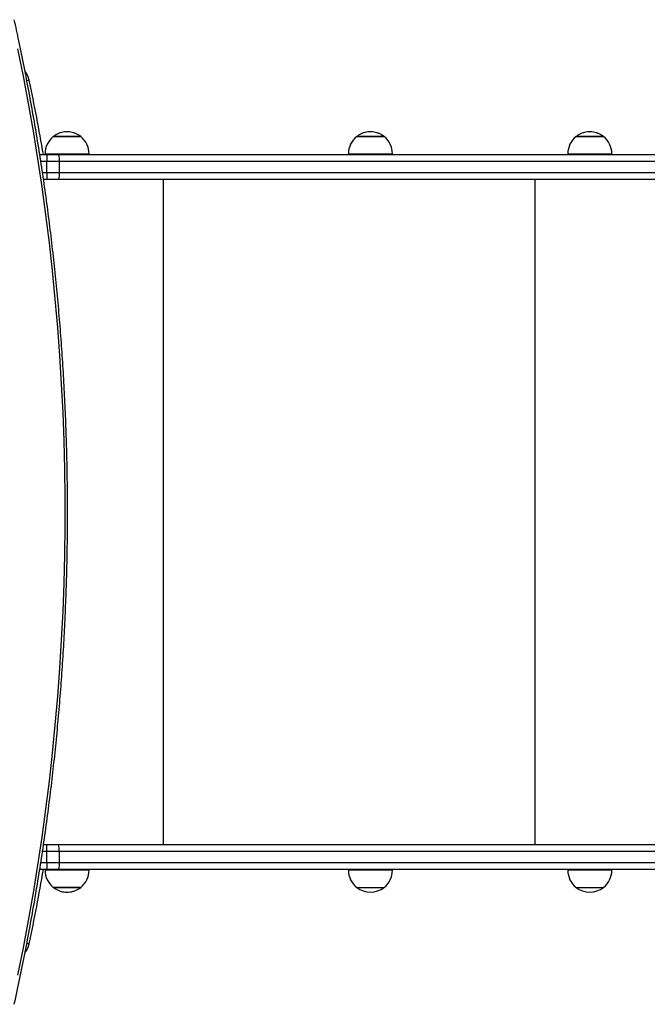
# Model space of a CAD drawing. Units: millimetres. Extents: x 0 to 5951, y 0 to 8307.
# Drawn here: x 2211 to 2667, y 6028 to 6744 of the extents above; entities that cross this region are included whole.
import ezdxf

# ---------------------------------------------------------------- set-up
doc = ezdxf.new("R2010")
doc.units = ezdxf.units.MM

msp = doc.modelspace()

# ---------------------------------------------------------------- linework, layer by layer
at = {"color": 1, "linetype": 'Continuous', "lineweight": 25, "ltscale": 50}
for p, q in [((2217.54, 6700.07), (2215.83, 6699.71)), ((2230.4, 6641), (2225.95, 6641)), ((2227.18, 6633), (2230.4, 6633)), ((2314.97, 6628), (2314.97, 6144)), ((2584.98, 6628), (2584.98, 6144)), ((2230.4, 6139), (2227.16, 6139)), ((2225.97, 6131), (2230.4, 6131)), ((2215.85, 6072.29), (2217.54, 6071.93))]:
    msp.add_line(p, q, dxfattribs=at)
at = {"color": 7, "linetype": 'Continuous', "lineweight": 25, "ltscale": 50}
for p, q in [((2255, 6659.09), (2235, 6659.09)), ((2235, 6659.09), (2255, 6659.09)), ((2475.55, 6659.09), (2455.55, 6659.09)), ((2455.55, 6659.09), (2475.55, 6659.09)), ((2635, 6659.09), (2615, 6659.09)), ((2615, 6659.09), (2635, 6659.09)), ((2225.17, 6646), (2230.4, 6646)), ((2229, 6646.6), (2261, 6646.6)), ((2230.4, 6646), (2230.4, 6641)), ((2230.4, 6646), (2238.49, 6646)), ((2230.4, 6633), (2230.4, 6641)), ((2239.39, 6641), (2230.4, 6641)), ((2238.49, 6646), (2705.86, 6646)), ((2239.39, 6641), (2239.39, 6633)), ((2710.02, 6641), (2239.39, 6641)), ((2241, 6646.6), (2241, 6646)), ((2249, 6646), (2249, 6646.6)), ((2449.55, 6646.6), (2481.55, 6646.6)), ((2461.55, 6646.6), (2461.55, 6646)), ((2469.55, 6646), (2469.55, 6646.6)), ((2609, 6646.6), (2641, 6646.6)), ((2621, 6646.6), (2621, 6646)), ((2629, 6646), (2629, 6646.6)), ((2230.4, 6628), (2227.9, 6628)), ((2230.4, 6633), (2230.4, 6628)), ((2230.4, 6633), (2239.39, 6633)), ((2238.49, 6628), (2230.4, 6628)), ((2705.86, 6628), (2238.49, 6628)), ((2239.39, 6633), (2710.02, 6633)), ((2227.89, 6144), (2230.4, 6144)), ((2230.4, 6139), (2230.4, 6144)), ((2230.4, 6144), (2238.49, 6144)), ((2230.4, 6131), (2230.4, 6139)), ((2239.39, 6139), (2230.4, 6139)), ((2238.49, 6144), (2705.86, 6144)), ((2239.39, 6139), (2239.39, 6131)), ((2710.02, 6139), (2239.39, 6139)), ((2230.4, 6126), (2225.17, 6126)), ((2229.22, 6125.4), (2229, 6125.4)), ((2261, 6125.4), (2229.22, 6125.4)), ((2230.4, 6131), (2230.4, 6126)), ((2230.4, 6131), (2239.39, 6131)), ((2238.49, 6126), (2230.4, 6126)), ((2705.86, 6126), (2238.49, 6126)), ((2239.39, 6131), (2710.02, 6131)), ((2241, 6126), (2241, 6125.4)), ((2249, 6125.4), (2249, 6126)), ((2481.55, 6125.4), (2449.55, 6125.4)), ((2461.55, 6126), (2461.55, 6125.4)), ((2469.55, 6125.4), (2469.55, 6126)), ((2641, 6125.4), (2609, 6125.4)), ((2621, 6126), (2621, 6125.4)), ((2629, 6125.4), (2629, 6126)), ((2235, 6112.91), (2255, 6112.91)), ((2246.65, 6112.91), (2235, 6112.91)), ((2255, 6112.91), (2246.65, 6112.91)), ((2455.55, 6112.91), (2475.55, 6112.91)), ((2615, 6112.91), (2635, 6112.91))]:
    msp.add_line(p, q, dxfattribs=at)
at = {"color": 7, "linetype": 'Continuous', "lineweight": 25, "ltscale": 50, "flags": 128}
for points in [[(2209.29, 6048.95), (2213.3, 6068.87), (2217.06, 6088.88), (2220.59, 6108.98), (2223.86, 6129.16), (2226.88, 6149.43), (2229.66, 6169.76), (2232.19, 6190.16), (2234.46, 6210.61), (2236.49, 6231.12), (2238.26, 6251.68), (2239.78, 6272.28), (2241.05, 6292.91), (2242.07, 6313.56), (2242.83, 6334.24), (2243.34, 6354.94), (2243.59, 6375.65), (2243.59, 6396.35), (2243.34, 6417.06), (2242.83, 6437.76), (2242.07, 6458.44), (2241.05, 6479.09), (2239.78, 6499.72), (2238.26, 6520.32), (2236.49, 6540.88), (2234.46, 6561.39), (2232.19, 6581.84), (2229.66, 6602.24), (2226.88, 6622.57), (2223.86, 6642.84), (2220.59, 6663.02), (2217.06, 6683.12), (2213.3, 6703.13), (2209.29, 6723.05)], [(2238.49, 6646), (2238.67, 6645.9), (2238.84, 6645.62), (2238.99, 6645.16), (2239.13, 6644.54), (2239.24, 6643.78), (2239.33, 6642.91), (2239.38, 6641.98), (2239.39, 6641)], [(2239.39, 6633), (2239.38, 6632.02), (2239.33, 6631.09), (2239.24, 6630.22), (2239.13, 6629.46), (2238.99, 6628.84), (2238.84, 6628.38), (2238.67, 6628.1), (2238.49, 6628)], [(2239.39, 6139), (2239.38, 6139.98), (2239.33, 6140.91), (2239.24, 6141.78), (2239.13, 6142.54), (2238.99, 6143.16), (2238.84, 6143.62), (2238.67, 6143.9), (2238.49, 6144)], [(2239.39, 6131), (2239.38, 6130.02), (2239.33, 6129.09), (2239.24, 6128.22), (2239.13, 6127.46), (2238.99, 6126.84), (2238.84, 6126.38), (2238.67, 6126.1), (2238.49, 6126)]]:
    msp.add_lwpolyline(points, dxfattribs=at)
at = {"color": 7, "linetype": 'Continuous', "lineweight": 25, "ltscale": 2500}
for centre, radius, start, end in [((2202.86, 6697), 15, 11.80065, 37.81403), ((714.27, 6386), 1535.73, 9.74717, 11.80065), ((2245, 6646.6), 16, 128.68219, 180), ((2245, 6646.6), 16, 0, 51.31781), ((2465.55, 6646.6), 16, 128.68219, 180), ((2465.55, 6646.6), 16, 0, 51.31781), ((2625, 6646.6), 16, 128.68219, 180), ((2625, 6646.6), 16, 0, 51.31781), ((714.27, 6386), 1535.73, 348.19935, 350.25283), ((2245, 6125.4), 16, 180, 231.31781), ((2245, 6125.4), 16, 308.68219, 0), ((2465.55, 6125.4), 16, 180, 231.31781), ((2465.55, 6125.4), 16, 308.68219, 0), ((2625, 6125.4), 16, 180, 231.31781), ((2625, 6125.4), 16, 308.68219, 0), ((2465.55, 6125.4), 16, 231.31781, 308.68219), ((2625, 6125.4), 16, 231.31781, 308.68219), ((2202.86, 6075), 15, 321.16544, 348.19935)]:
    msp.add_arc(centre, radius, start, end, dxfattribs=at)
at = {"color": 7, "linetype": 'Continuous', "lineweight": 25, "ltscale": 50}
for points, knots in [([(2206.65, 6027.84), (2207.36, 6031.11), (2209.44, 6040.57), (2212.72, 6056.31), (2216.4, 6075.08), (2219.86, 6093.93), (2223.11, 6112.85), (2226.14, 6131.85), (2228.95, 6150.92), (2231.54, 6170.04), (2233.92, 6189.23), (2236.07, 6208.46), (2238, 6227.74), (2239.7, 6247.07), (2241.19, 6266.43), (2242.45, 6285.82), (2243.49, 6305.24), (2244.31, 6324.67), (2244.9, 6344.13), (2245.27, 6363.6), (2245.42, 6383.07), (2245.34, 6402.54), (2245.04, 6422.01), (2244.51, 6441.47), (2243.76, 6460.91), (2242.79, 6480.34), (2241.59, 6499.74), (2240.17, 6519.11), (2238.53, 6538.44), (2236.67, 6557.74), (2234.59, 6576.99), (2232.28, 6596.19), (2229.76, 6615.33), (2227.01, 6634.41), (2224.05, 6653.43), (2220.86, 6672.38), (2217.47, 6691.25), (2213.85, 6710.05), (2210.24, 6727.69), (2207.77, 6739.02), (2206.65, 6744.16)], [0, 0, 0, 0, 0.014103, 0.040873, 0.067644, 0.094415, 0.121186, 0.147957, 0.174727, 0.201498, 0.228268, 0.255039, 0.281809, 0.308579, 0.335349, 0.362119, 0.388889, 0.415659, 0.442429, 0.469199, 0.495969, 0.522739, 0.549509, 0.576279, 0.603048, 0.629819, 0.656589, 0.683359, 0.710129, 0.736899, 0.763669, 0.79044, 0.81721, 0.843981, 0.870752, 0.897523, 0.924294, 0.951065, 0.977836, 1, 1, 1, 1]), ([(2254.91, 6659.14), (2254.47, 6659.47), (2253.48, 6660.23), (2251.75, 6661.15), (2249.76, 6661.93), (2247.65, 6662.43), (2245.45, 6662.65), (2243.2, 6662.55), (2240.95, 6662.13), (2238.81, 6661.42), (2236.87, 6660.41), (2235.65, 6659.66), (2235.11, 6659.17), (2235.1, 6659.16)], [0, 0, 0, 0, 0.076956, 0.174755, 0.274473, 0.375961, 0.479146, 0.584032, 0.690719, 0.799426, 0.898774, 0.99788, 1, 1, 1, 1]), ([(2475.46, 6659.14), (2475.02, 6659.47), (2474.04, 6660.23), (2472.3, 6661.15), (2470.31, 6661.93), (2468.2, 6662.43), (2466, 6662.65), (2463.75, 6662.55), (2461.5, 6662.13), (2459.37, 6661.42), (2457.43, 6660.41), (2456.2, 6659.66), (2455.66, 6659.17), (2455.65, 6659.16)], [0, 0, 0, 0, 0.0769558, 0.1747553, 0.2744726, 0.3759606, 0.4791456, 0.5840324, 0.6907187, 0.7994255, 0.8987735, 0.9978802, 1, 1, 1, 1]), ([(2634.9, 6659.14), (2634.47, 6659.47), (2633.48, 6660.23), (2631.75, 6661.15), (2629.76, 6661.93), (2627.64, 6662.43), (2625.44, 6662.65), (2623.2, 6662.55), (2620.95, 6662.13), (2618.81, 6661.42), (2616.87, 6660.41), (2615.64, 6659.66), (2615.11, 6659.17), (2615.1, 6659.16)], [0, 0, 0, 0, 0.0769558, 0.1747553, 0.2744726, 0.3759606, 0.4791456, 0.5840324, 0.6907187, 0.7994255, 0.8987735, 0.9978802, 1, 1, 1, 1]), ([(2235.08, 6112.88), (2235.55, 6112.51), (2236.62, 6111.7), (2238.49, 6110.73), (2240.6, 6109.96), (2242.81, 6109.5), (2245.06, 6109.35), (2247.31, 6109.51), (2249.51, 6109.99), (2251.63, 6110.79), (2253.47, 6111.75), (2254.51, 6112.56), (2254.96, 6112.91)], [0, 0, 0, 0, 0.083539, 0.18788, 0.292355, 0.39692, 0.501553, 0.606245, 0.710995, 0.815814, 0.920727, 1, 1, 1, 1])]:
    msp.add_open_spline(points, degree=3, knots=knots, dxfattribs=at)

doc.saveas('drawing.dxf')
